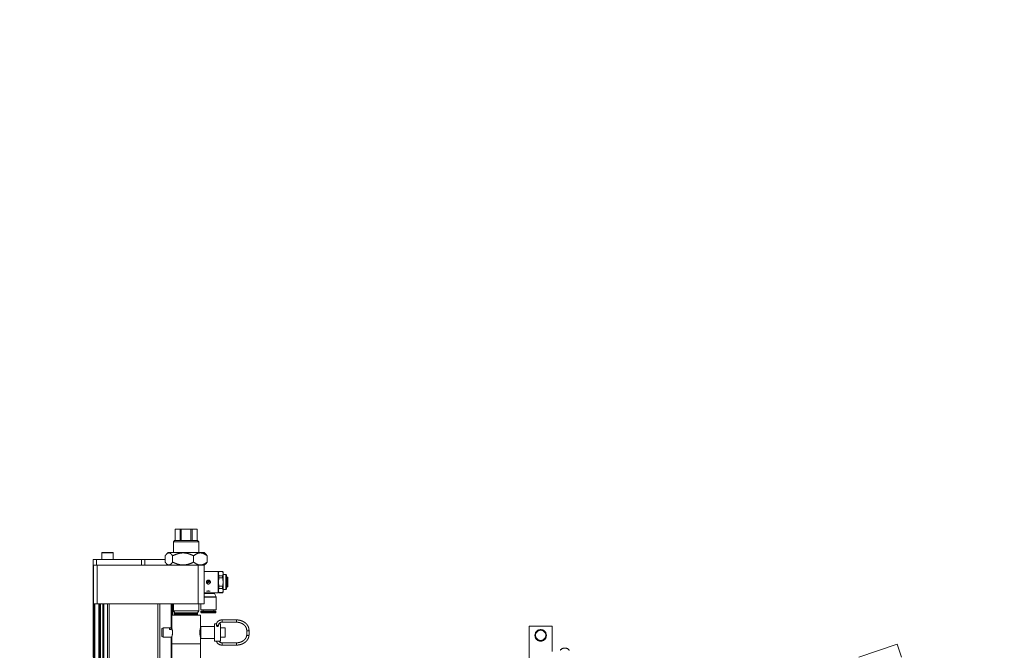
# Model space of a CAD drawing. Units: millimetres. Extents: x 20 to 416, y 10 to 287.
# Drawn here: x 169 to 186, y 221 to 232 of the extents above; entities that cross this region are included whole.
import ezdxf

# ---------------------------------------------------------------- set-up
doc = ezdxf.new("R2010")
doc.units = ezdxf.units.MM
doc.linetypes.add('PHANTOM', pattern=[12.7, 6.35, -1.27, 1.27, -1.27, 1.27, -1.27])
doc.styles.add('SLDTEXTSTYLE0', font='TXT', dxfattribs={"width": 0.605})
doc.dimstyles.new('SLDDIMSTYLE0', dxfattribs={"dimtxt": 3.5, "dimasz": 3.302, "dimexe": 0, "dimexo": 0.0625, "dimgap": 0.875, "dimtad": 1, "dimdec": 3, "dimlfac": 50, "dimrnd": 1e-09, "dimzin": 12, "dimdsep": 46, "dimtxsty": 'SLDTEXTSTYLE0', "dimsah": 1, "dimcen": 0.09, "dimadec": 0, "dimazin": 3, "dimtfac": 1, "dimtdec": 3, "dimtofl": 0, "dimtmove": 0, "dimatfit": 3, "dimfxl": 1, "dimfrac": 2, "dimtolj": 1, "dimtzin": 12, "dimarcsym": 0})

# ---------------------------------------------------------------- blocks, each defined once
blk = doc.blocks.new('_D_2')
at = {"color": 7, "linetype": 'Continuous', "lineweight": 0}
for p, q in [((184.544, 260.453), (206.95, 260.453)), ((205.95, 245.673), (205.95, 260.453)), ((185.095, 245.673), (206.95, 245.673)), ((205.95, 245.673), (205.95, 209.756))]:
    blk.add_line(p, q, dxfattribs=at)
at = {"color": 7, "linetype": 'Continuous', "lineweight": 18}
for points in [[(205.95, 260.453), (205.442, 257.151), (206.458, 257.151)], [(205.95, 245.673), (206.458, 248.975), (205.442, 248.975)]]:
    blk.add_solid(points, dxfattribs=at)
at = {"color": 7, "linetype": 'Continuous', "lineweight": 18, "char_height": 3.5, "attachment_point": 1, "rotation": 90, "style": 'SLDTEXTSTYLE0'}
for s, insert in [('running height', (201.438, 217.427)), ('739', (201.438, 209.756))]:
    blk.add_mtext(s, dxfattribs=dict(at, insert=insert))

msp = doc.modelspace()

# ---------------------------------------------------------------- linework, layer by layer
at = {"color": 7, "linetype": 'PHANTOM', "lineweight": 18}
for p, q in [((171.417501, 223.541617), (171.417501, 223.341617)), ((171.417501, 223.541617), (171.41785, 223.541617)), ((171.41785, 223.341617), (171.41785, 223.541617)), ((171.41785, 223.541617), (171.502703, 223.541617)), ((171.502703, 223.541617), (171.522648, 223.541617)), ((171.502703, 223.541617), (171.502703, 223.341617)), ((171.522648, 223.341617), (171.522648, 223.541617)), ((171.522648, 223.541617), (171.692354, 223.541617)), ((171.692354, 223.541617), (171.712299, 223.541617)), ((171.692354, 223.541617), (171.692354, 223.341617)), ((171.712299, 223.341617), (171.712299, 223.541617)), ((171.712299, 223.541617), (171.797152, 223.541617)), ((171.797152, 223.541617), (171.797152, 223.341617)), ((171.797152, 223.541617), (171.797501, 223.541617)), ((171.797501, 223.341617), (171.797501, 223.541617)), ((171.407501, 223.341617), (171.387501, 223.321617)), ((171.387501, 223.321617), (171.387501, 223.131617)), ((171.827501, 223.321617), (171.387501, 223.321617)), ((171.407501, 223.341617), (171.807501, 223.341617)), ((171.827501, 223.321617), (171.807501, 223.341617)), ((171.827501, 223.131617), (171.827501, 223.321617)), ((170.141501, 223.125617), (170.141501, 223.011617)), ((170.147501, 223.131617), (170.272956, 223.131617)), ((170.272956, 223.131617), (170.335501, 223.131617)), ((170.341501, 223.011617), (170.341501, 223.125617)), ((171.292997, 223.131617), (171.265532, 223.104153)), ((171.922005, 223.131617), (171.292997, 223.131617)), ((171.94947, 223.104153), (171.922005, 223.131617)), ((169.991501, 222.911617), (169.991501, 223.011617)), ((169.991501, 223.011617), (170.051501, 223.011617)), ((170.051501, 223.011617), (170.051501, 222.911617)), ((170.831501, 223.011617), (170.051501, 223.011617)), ((170.831501, 222.911617), (170.831501, 223.011617)), ((170.831501, 223.011617), (170.891501, 223.011617)), ((170.891501, 223.011617), (170.891501, 222.911617)), ((171.242907, 223.011617), (170.891501, 223.011617)), ((171.242907, 223.076617), (171.242907, 222.966617)), ((171.37321, 223.076617), (171.37321, 222.966617)), ((171.737804, 223.076617), (171.737804, 222.966617)), ((171.94932, 223.104271), (171.972095, 223.076617)), ((171.972095, 222.966617), (171.94932, 222.938963)), ((171.972095, 223.076617), (171.972095, 222.966617)), ((169.997501, 222.911617), (169.991501, 222.911617)), ((169.991501, 222.811617), (169.991501, 222.911617)), ((169.991501, 221.311617), (169.991501, 222.811617)), ((169.997501, 222.241617), (169.997501, 222.911617)), ((170.063168, 222.911617), (169.997501, 222.911617)), ((170.063168, 222.241617), (170.063168, 222.911617)), ((171.817501, 222.911617), (170.063168, 222.911617)), ((171.265532, 222.939081), (171.292997, 222.911617)), ((171.817501, 222.241617), (171.817501, 222.911617)), ((171.920813, 222.911617), (171.817501, 222.911617)), ((171.922005, 222.911617), (171.920813, 222.911617)), ((171.921501, 222.241617), (171.921501, 222.911617)), ((172.164501, 222.804617), (171.921501, 222.804617)), ((171.922005, 222.911617), (171.94947, 222.939081)), ((172.170501, 222.798617), (172.164501, 222.804617)), ((172.164501, 222.434617), (172.164501, 222.804617)), ((172.179161, 222.804617), (172.170501, 222.789617)), ((172.179161, 222.803328), (172.170501, 222.766841)), ((172.170501, 222.440617), (172.170501, 222.798617)), ((172.241841, 222.804617), (172.179161, 222.804617)), ((172.179161, 222.803328), (172.179161, 222.804617)), ((172.179161, 222.803328), (172.241841, 222.803328)), ((172.250501, 222.789617), (172.241841, 222.804617)), ((172.241841, 222.803328), (172.241841, 222.804617)), ((172.241841, 222.803328), (172.250501, 222.766841)), ((172.250501, 222.789617), (172.250501, 222.766841)), ((171.973501, 222.621617), (171.973501, 222.609617)), ((171.989984, 222.633617), (171.985501, 222.633617)), ((171.989501, 222.609617), (171.989501, 222.613617)), ((171.997445, 222.617617), (171.989984, 222.633617)), ((171.993501, 222.617617), (171.997445, 222.617617)), ((172.002962, 222.617617), (171.995501, 222.633617)), ((171.995501, 222.633617), (172.001984, 222.633617)), ((172.001984, 222.633617), (172.009445, 222.617617)), ((172.009445, 222.617617), (172.002962, 222.617617)), ((172.007501, 222.633617), (172.013501, 222.633617)), ((172.014962, 222.617617), (172.007501, 222.633617)), ((172.017501, 222.629617), (172.017501, 222.621617)), ((172.179161, 222.69259), (172.179161, 222.730355)), ((172.241841, 222.730355), (172.179161, 222.730355)), ((172.179161, 222.69259), (172.241841, 222.69259)), ((172.241841, 222.69259), (172.241841, 222.730355)), ((172.250501, 222.766841), (172.250501, 222.619617)), ((172.300501, 222.749617), (172.250501, 222.749617)), ((172.250501, 222.619617), (172.250501, 222.472393)), ((172.310501, 222.739617), (172.300501, 222.749617)), ((172.300501, 222.489617), (172.300501, 222.749617)), ((172.310501, 222.499617), (172.310501, 222.739617)), ((172.325501, 222.703117), (172.317112, 222.708939)), ((172.317112, 222.530295), (172.317112, 222.708939)), ((172.330101, 222.698517), (172.325501, 222.703117)), ((172.325501, 222.536117), (172.325501, 222.703117)), ((172.330101, 222.540717), (172.330101, 222.698517)), ((171.963005, 222.460617), (172.027997, 222.460617)), ((171.977501, 222.605617), (171.985501, 222.605617)), ((172.164501, 222.434617), (172.170501, 222.440617)), ((172.179161, 222.508879), (172.170501, 222.472393)), ((172.170501, 222.449617), (172.179161, 222.434617)), ((172.241841, 222.546644), (172.179161, 222.546644)), ((172.179161, 222.508879), (172.179161, 222.546644)), ((172.179161, 222.508879), (172.241841, 222.508879)), ((172.241841, 222.508879), (172.241841, 222.546644)), ((172.241841, 222.508879), (172.250501, 222.472393)), ((172.241841, 222.434617), (172.250501, 222.449617)), ((172.250501, 222.489617), (172.300501, 222.489617)), ((172.250501, 222.472393), (172.250501, 222.449617)), ((172.300501, 222.489617), (172.310501, 222.499617)), ((172.317112, 222.530295), (172.325501, 222.536117)), ((172.325501, 222.536117), (172.330101, 222.540717)), ((171.921501, 222.421617), (171.995501, 222.421617)), ((171.921501, 222.364217), (171.995501, 222.364217)), ((171.995501, 222.421617), (172.09818, 222.421617)), ((171.995501, 222.364217), (172.127821, 222.364217)), ((172.09479, 222.434617), (172.164501, 222.434617)), ((172.127821, 222.364217), (172.09818, 222.421617)), ((172.130501, 222.137617), (172.130501, 222.354217)), ((172.241841, 222.435906), (172.179161, 222.435906)), ((172.179161, 222.434617), (172.179161, 222.435906)), ((172.179161, 222.434617), (172.241841, 222.434617)), ((172.241841, 222.434617), (172.241841, 222.435906)), ((169.997501, 221.111617), (169.997501, 222.241617)), ((170.063168, 222.241617), (169.997501, 222.241617)), ((171.817501, 222.241617), (170.063168, 222.241617)), ((170.157501, 221.111617), (170.157501, 222.241617)), ((170.238756, 222.241617), (170.238756, 221.111617)), ((171.148246, 221.111617), (171.148246, 222.241617)), ((171.377498, 222.041617), (171.377498, 222.241617)), ((171.387501, 222.241617), (171.387501, 222.117617)), ((171.387501, 222.117617), (171.408357, 222.081493)), ((171.607501, 222.117617), (171.387501, 222.117617)), ((171.827501, 222.117617), (171.607501, 222.117617)), ((171.806645, 222.081493), (171.827501, 222.117617)), ((171.921501, 222.241617), (171.817501, 222.241617)), ((171.827501, 222.117617), (171.827501, 222.241617)), ((171.860501, 222.241617), (171.860501, 222.137617)), ((171.860501, 222.137617), (171.995501, 222.137617)), ((171.872001, 222.115617), (171.865501, 222.109117)), ((171.865501, 222.109117), (171.865501, 222.090117)), ((171.865501, 222.109117), (172.125501, 222.109117)), ((171.872001, 222.115617), (172.119001, 222.115617)), ((171.903501, 222.137617), (171.903501, 222.115617)), ((171.995501, 222.137617), (172.130501, 222.137617)), ((172.087501, 222.115617), (172.087501, 222.137617)), ((172.125501, 222.109117), (172.119001, 222.115617)), ((172.125501, 222.090117), (172.125501, 222.109117)), ((171.357501, 222.041617), (171.357501, 221.821617)), ((171.357501, 222.041617), (171.857501, 222.041617)), ((171.410501, 222.073493), (171.410501, 222.057617)), ((171.804501, 222.057617), (171.804501, 222.073493)), ((171.857501, 221.821617), (171.857501, 222.041617)), ((171.872001, 222.083617), (172.119001, 222.083617)), ((172.481301, 221.960918), (172.233101, 221.960918)), ((171.207501, 221.820617), (171.187501, 221.80907)), ((171.187501, 221.701124), (171.187501, 221.80907)), ((171.357814, 221.820617), (171.207501, 221.820617)), ((171.207501, 221.820617), (171.207501, 221.694192)), ((171.863101, 221.820617), (171.857188, 221.820617)), ((172.103101, 221.845717), (171.863101, 221.845717)), ((171.863101, 221.845717), (171.863101, 221.637517)), ((172.135059, 221.891617), (172.103101, 221.891617)), ((172.103101, 221.891617), (172.103101, 221.591617)), ((172.133101, 221.876937), (172.133101, 221.861582)), ((172.173101, 221.876937), (172.173094, 221.876633)), ((172.173101, 221.861555), (172.173101, 221.876937)), ((172.203101, 221.891617), (172.177182, 221.891617)), ((172.203101, 221.891617), (172.203101, 221.591617)), ((172.284701, 221.821617), (172.203101, 221.821617)), ((172.233101, 221.920918), (172.481301, 221.920918)), ((172.284701, 221.821617), (172.284701, 221.661617)), ((172.661301, 221.780965), (172.661301, 221.702269)), ((172.701301, 221.702269), (172.701301, 221.780965)), ((177.973501, 221.851617), (177.573501, 221.851617)), ((177.573501, 218.651617), (177.573501, 221.851617)), ((177.973501, 221.411617), (177.973501, 221.851617)), ((171.187501, 221.674164), (171.187501, 221.701124)), ((171.187501, 221.674164), (171.207501, 221.662617)), ((171.207501, 221.694192), (171.207501, 221.662617)), ((171.207501, 221.662617), (171.357819, 221.662617)), ((171.357501, 221.662617), (171.357501, 221.541617)), ((171.857183, 221.662617), (171.863101, 221.662617)), ((171.857501, 221.541617), (171.857501, 221.662617)), ((171.863101, 221.637517), (172.103101, 221.637517)), ((172.103101, 221.591617), (172.203101, 221.591617)), ((172.203101, 221.661617), (172.284701, 221.661617)), ((171.357501, 221.541617), (171.357501, 221.111617)), ((171.357501, 221.541617), (171.857501, 221.541617)), ((171.857501, 221.111617), (171.857501, 221.541617)), ((172.481301, 221.562316), (172.233101, 221.562316)), ((172.233101, 221.522316), (172.481301, 221.522316)), ((183.306367, 221.311617), (183.971033, 221.540178)), ((183.971033, 221.540178), (184.049629, 221.311617))]:
    msp.add_line(p, q, dxfattribs=at)
at = {"color": 8, "linetype": 'PHANTOM', "lineweight": 18}
for p, q in [((170.274963, 223.125617), (170.141501, 223.125617)), ((170.341501, 223.125617), (170.274963, 223.125617)), ((169.997501, 222.811617), (169.991501, 222.811617)), ((171.921501, 222.431617), (171.995501, 222.431617)), ((171.921501, 222.354217), (171.995501, 222.354217)), ((171.995501, 222.431617), (172.095501, 222.431617)), ((171.995501, 222.354217), (172.130501, 222.354217)), ((170.00593, 221.111617), (170.00593, 222.241617)), ((170.009915, 221.111617), (170.009915, 222.241617)), ((170.015844, 221.111617), (170.015844, 222.241617)), ((170.018672, 221.111617), (170.018672, 222.241617)), ((170.091643, 221.111617), (170.091643, 222.241617)), ((170.105785, 221.111617), (170.105785, 222.241617)), ((170.117501, 221.111617), (170.117501, 222.241617)), ((170.177501, 221.111617), (170.177501, 222.241617)), ((170.270756, 221.111617), (170.270756, 222.241617)), ((171.116246, 221.111617), (171.116246, 222.241617)), ((171.346324, 221.820617), (171.346324, 222.241617)), ((171.363645, 222.041617), (171.363645, 222.241617)), ((171.374819, 222.041617), (171.374819, 222.241617)), ((171.405879, 222.046368), (171.405879, 222.085785)), ((171.408357, 222.081493), (171.806645, 222.081493)), ((171.607501, 222.073493), (171.410501, 222.073493)), ((171.410501, 222.057617), (171.804501, 222.057617)), ((171.804501, 222.073493), (171.607501, 222.073493)), ((171.865501, 222.090117), (172.125501, 222.090117)), ((172.233101, 221.956914), (172.233101, 221.960918)), ((172.233101, 221.920919), (172.233101, 221.956914)), ((172.481301, 221.956914), (172.481301, 221.960918)), ((172.481301, 221.920918), (172.481301, 221.956914)), ((171.346324, 221.111617), (171.346324, 221.662617)), ((172.233101, 221.562315), (172.233101, 221.522316)), ((172.481301, 221.562315), (172.481301, 221.522316))]:
    msp.add_line(p, q, dxfattribs=at)
at = {"color": 7, "linetype": 'PHANTOM', "lineweight": 18, "flags": 128}
msp.add_lwpolyline([(171.318577, 221.80845), (171.317424, 221.806391), (171.317599, 221.802457), (171.319877, 221.798355), (171.324026, 221.79478), (171.329437, 221.792427), (171.335259, 221.791669), (171.340818, 221.792442), (171.345746, 221.79452), (171.349709, 221.797658), (171.352255, 221.801488), (171.352961, 221.804798), (171.352961, 221.804798)], dxfattribs=at)
at = {"color": 8, "linetype": 'PHANTOM', "lineweight": 18, "flags": 128}
for points in [[(172.173094, 221.876633), (172.171579, 221.872343), (172.167243, 221.868447), (172.160755, 221.865845), (172.153101, 221.864931), (172.145447, 221.865845), (172.138959, 221.868447), (172.134623, 221.872343), (172.133101, 221.876937)], [(172.661302, 221.78085), (172.662823, 221.776371), (172.667159, 221.772476), (172.673647, 221.769873), (172.681301, 221.768959), (172.688955, 221.769873), (172.695443, 221.772476), (172.699779, 221.776371), (172.701301, 221.780965)], [(172.661301, 221.702269), (172.662823, 221.697674), (172.667159, 221.693779), (172.673647, 221.691176), (172.681301, 221.690262), (172.688955, 221.691176), (172.695443, 221.693779), (172.699779, 221.697674), (172.701301, 221.702269)]]:
    msp.add_lwpolyline(points, dxfattribs=at)
at = {"color": 7, "linetype": 'PHANTOM', "lineweight": 18}
for radius in [0.1, 0.089081]:
    msp.add_circle((177.773501, 221.691617), radius, dxfattribs=at)
for centre, radius, start, end in [((170.147501, 223.125617), 0.006, 90, 180), ((170.335501, 223.125617), 0.006, 0, 90), ((171.985501, 222.621617), 0.012, 90.0001959, 180.0002815), ((171.993501, 222.613617), 0.004, 90.0009599, 180.0010455), ((172.013501, 222.629617), 0.004, 0.0009599, 90.0010455), ((172.01351, 222.621344), 0.004, 291.2774641, 3.9081837), ((172.318501, 222.716817), 0.008, 180, 260), ((171.977501, 222.609617), 0.004, 179.9996707, 269.9997563), ((171.985501, 222.609617), 0.004, 269.9993842, 359.9994698), ((172.318501, 222.522417), 0.008, 100, 180), ((172.115501, 222.431617), 0.02, 180, 210), ((172.110501, 222.354217), 0.02, 0, 30), ((171.394501, 222.057617), 0.016, 270, 0), ((171.394501, 222.073493), 0.016, 0, 30), ((171.820501, 222.073493), 0.016, 150, 180), ((171.820501, 222.057617), 0.016, 180, 270), ((171.872001, 222.090117), 0.0065, 180, 270), ((172.119001, 222.090117), 0.0065, 270, 0), ((171.335101, 221.797601), 0.02, 33.2080941, 146.7353073), ((172.100525, 221.741631), 0.255849, 161.7823042, 197.9687809), ((178.193501, 221.371617), 0.1, 36.8698976, 143.1301024)]:
    msp.add_arc(centre, radius, start, end, dxfattribs=at)
for points, knots in [([(171.37321, 223.076617), (171.365661, 223.086554), (171.351382, 223.105353), (171.328715, 223.12273), (171.305873, 223.128382), (171.282534, 223.12007), (171.261447, 223.101443), (171.248557, 223.084183), (171.242907, 223.076617)], [0, 0, 0, 0, 0.183301457, 0.346775664, 0.515242437, 0.685746198, 0.862247671, 1, 1, 1, 1]), ([(171.737804, 223.076617), (171.712839, 223.088211), (171.662057, 223.111796), (171.587399, 223.127273), (171.519142, 223.125819), (171.44904, 223.111449), (171.401924, 223.089807), (171.37321, 223.076617)], [0, 0, 0, 0, 0.216190127, 0.439772145, 0.593426997, 0.752216999, 1, 1, 1, 1]), ([(171.972095, 223.076617), (171.956053, 223.088211), (171.92342, 223.111796), (171.875443, 223.127273), (171.831581, 223.125819), (171.786533, 223.111449), (171.756256, 223.089807), (171.737804, 223.076617)], [0, 0, 0, 0, 0.216190127, 0.439772145, 0.593426997, 0.752216999, 1, 1, 1, 1]), ([(171.242907, 222.966617), (171.248557, 222.95905), (171.261219, 222.942094), (171.282282, 222.923338), (171.30538, 222.914879), (171.32847, 222.920367), (171.351162, 222.937594), (171.365662, 222.956681), (171.37321, 222.966617)], [0, 0, 0, 0, 0.137752551, 0.308701093, 0.484751222, 0.647884371, 0.816698247, 1, 1, 1, 1]), ([(171.37321, 222.966617), (171.398174, 222.955023), (171.448956, 222.931438), (171.523614, 222.915961), (171.591871, 222.917415), (171.661974, 222.931785), (171.709089, 222.953427), (171.737804, 222.966617)], [0, 0, 0, 0, 0.216190127, 0.439772145, 0.593426997, 0.752216999, 1, 1, 1, 1]), ([(171.737804, 222.966617), (171.753846, 222.955023), (171.786479, 222.931438), (171.834455, 222.915961), (171.878318, 222.917415), (171.923366, 222.931785), (171.953643, 222.953427), (171.972095, 222.966617)], [0, 0, 0, 0, 0.216190127, 0.439772145, 0.593426997, 0.752216999, 1, 1, 1, 1]), ([(171.960501, 222.619617), (171.960881, 222.61572), (171.961641, 222.607928), (171.967555, 222.597531), (171.976319, 222.589535), (171.98737, 222.584884), (171.99928, 222.584161), (172.010675, 222.58736), (172.020401, 222.594091), (172.027438, 222.603721), (172.030894, 222.615189), (172.030363, 222.627083), (172.026003, 222.63807), (172.018277, 222.647062), (172.007934, 222.653055), (171.996175, 222.655275), (171.984442, 222.653506), (171.973958, 222.648033), (171.965853, 222.639391), (171.96122, 222.629383), (171.960715, 222.62252), (171.960501, 222.619617)], [0, 0, 0, 0, 0.05304108, 0.106060053, 0.159656164, 0.213676355, 0.267055244, 0.319724209, 0.372721872, 0.426567507, 0.480473172, 0.533567716, 0.586247523, 0.639517411, 0.693502455, 0.747212426, 0.800055958, 0.852805458, 0.906364251, 0.960388266, 1, 1, 1, 1]), ([(172.170501, 222.766841), (172.170723, 222.762329), (172.171326, 222.750049), (172.176125, 222.737986), (172.179161, 222.730355)], [0, 0, 0, 0, 0.367449283, 1, 1, 1, 1]), ([(172.179161, 222.69259), (172.177874, 222.686672), (172.172658, 222.66269), (172.171428, 222.638122), (172.170501, 222.619617)], [0, 0, 0, 0, 0.246764332, 1, 1, 1, 1]), ([(172.170501, 222.619617), (172.171031, 222.605651), (172.171965, 222.58108), (172.176991, 222.557027), (172.179161, 222.546644)], [0, 0, 0, 0, 0.5683715285, 1, 1, 1, 1]), ([(172.250501, 222.766841), (172.250279, 222.762329), (172.249676, 222.750049), (172.244877, 222.737986), (172.241841, 222.730355)], [0, 0, 0, 0, 0.367449283, 1, 1, 1, 1]), ([(172.241841, 222.69259), (172.243128, 222.686672), (172.248344, 222.66269), (172.249574, 222.638122), (172.250501, 222.619617)], [0, 0, 0, 0, 0.246764332, 1, 1, 1, 1]), ([(172.250501, 222.619617), (172.24997, 222.605651), (172.249037, 222.58108), (172.24401, 222.557027), (172.241841, 222.546644)], [0, 0, 0, 0, 0.5683715285, 1, 1, 1, 1]), ([(171.963005, 222.460617), (171.972445, 222.462078), (171.991334, 222.465001), (172.013987, 222.463278), (172.02557, 222.461078), (172.027997, 222.460617)], [0, 0, 0, 0, 0.441276725, 0.882897374, 1, 1, 1, 1]), ([(172.170501, 222.472393), (172.170723, 222.46788), (172.171326, 222.4556), (172.176125, 222.443537), (172.179161, 222.435906)], [0, 0, 0, 0, 0.3674492833, 1, 1, 1, 1]), ([(172.250501, 222.472393), (172.250279, 222.46788), (172.249676, 222.4556), (172.244877, 222.443537), (172.241841, 222.435906)], [0, 0, 0, 0, 0.3674492833, 1, 1, 1, 1]), ([(172.233101, 221.960918), (172.228421, 221.960754), (172.215278, 221.960292), (172.194136, 221.955278), (172.171709, 221.944531), (172.153139, 221.929103), (172.139962, 221.91007), (172.133839, 221.891981), (172.133291, 221.8808), (172.133101, 221.876937)], [0, 0, 0, 0, 0.09112581, 0.255898923, 0.421712002, 0.587757239, 0.752645984, 0.914528426, 1, 1, 1, 1]), ([(172.701301, 221.780965), (172.7011, 221.786706), (172.700544, 221.802622), (172.694592, 221.828395), (172.681896, 221.857104), (172.663417, 221.883604), (172.639757, 221.907188), (172.611514, 221.927191), (172.579482, 221.943054), (172.54458, 221.954197), (172.511403, 221.960046), (172.490121, 221.960663), (172.481301, 221.960918)], [0, 0, 0, 0, 0.05999934, 0.166358998, 0.272846924, 0.379794272, 0.487408776, 0.595666703, 0.704410247, 0.813462372, 0.922694068, 1, 1, 1, 1]), ([(171.352961, 221.804798), (171.352937, 221.806135), (171.352912, 221.807518), (171.351838, 221.808506), (171.351802, 221.808539)], [0, 0, 0, 0, 0.966581514, 1, 1, 1, 1]), ([(171.357501, 221.821617), (171.357776, 221.820777), (171.358326, 221.819098), (171.362202, 221.806061), (171.366765, 221.786543), (171.370323, 221.761482), (171.371034, 221.734407), (171.368781, 221.708824), (171.364586, 221.686597), (171.360244, 221.67027), (171.357541, 221.661739), (171.357774, 221.662474), (171.357846, 221.662702)], [0, 0, 0, 0, 0.1037424542, 0.2073697849, 0.3140227968, 0.4234103621, 0.5293254114, 0.6308617123, 0.7339781984, 0.842020186, 0.9509281216, 1, 1, 1, 1]), ([(172.133101, 221.861582), (172.13332, 221.860214), (172.133758, 221.85748), (172.137172, 221.853565), (172.142215, 221.850452), (172.148541, 221.8486), (172.155362, 221.848325), (172.161894, 221.849651), (172.167488, 221.852366), (172.171339, 221.856046), (172.173192, 221.859329), (172.172918, 221.861101), (172.172849, 221.861547)], [0, 0, 0, 0, 0.1067483232, 0.2134741086, 0.3207866525, 0.4285051334, 0.5355786646, 0.6419613489, 0.7486848801, 0.8562461739, 0.9638424111, 1, 1, 1, 1]), ([(172.173101, 221.876937), (172.173206, 221.878836), (172.173538, 221.88485), (172.177531, 221.894841), (172.187494, 221.906386), (172.202379, 221.915471), (172.218604, 221.920268), (172.229093, 221.920739), (172.233101, 221.920918)], [0, 0, 0, 0, 0.091852364, 0.290858737, 0.479413405, 0.680818628, 0.878028259, 1, 1, 1, 1]), ([(172.481301, 221.920918), (172.487012, 221.92079), (172.503893, 221.92041), (172.531613, 221.916117), (172.562919, 221.906539), (172.591341, 221.89259), (172.615884, 221.874903), (172.635797, 221.854123), (172.65034, 221.83098), (172.659582, 221.806326), (172.660729, 221.789407), (172.661301, 221.780965)], [0, 0, 0, 0, 0.05986039, 0.176951255, 0.294051874, 0.411050985, 0.528022668, 0.645173283, 0.762886715, 0.881700823, 1, 1, 1, 1]), ([(172.134874, 221.591617), (172.136604, 221.585359), (172.140232, 221.572241), (172.152872, 221.554715), (172.170217, 221.539741), (172.191691, 221.528889), (172.213293, 221.523155), (172.22738, 221.522558), (172.233101, 221.522316)], [0, 0, 0, 0, 0.1595329067, 0.3344520132, 0.5118457063, 0.6922933549, 0.8750279708, 1, 1, 1, 1]), ([(172.233101, 221.562316), (172.229984, 221.562426), (172.220507, 221.562761), (172.205157, 221.566641), (172.190001, 221.575047), (172.180443, 221.584025), (172.178057, 221.589816), (172.177315, 221.591617)], [0, 0, 0, 0, 0.124539757, 0.378664054, 0.632243538, 0.885632666, 1, 1, 1, 1]), ([(172.661301, 221.702269), (172.661153, 221.69808), (172.660698, 221.685194), (172.655379, 221.66382), (172.643088, 221.639234), (172.624998, 221.616824), (172.601921, 221.59745), (172.574665, 221.581748), (172.544184, 221.570365), (172.512638, 221.563514), (172.49136, 221.5627), (172.481301, 221.562316)], [0, 0, 0, 0, 0.058772441, 0.180798708, 0.302320634, 0.422472228, 0.541379851, 0.659487777, 0.777173999, 0.894656561, 1, 1, 1, 1]), ([(172.481301, 221.522316), (172.488005, 221.522466), (172.507184, 221.522896), (172.538529, 221.527628), (172.573963, 221.538017), (172.606781, 221.553283), (172.635997, 221.572928), (172.660711, 221.596432), (172.680184, 221.623097), (172.693682, 221.652092), (172.700376, 221.678881), (172.701042, 221.695723), (172.701301, 221.702269)], [0, 0, 0, 0, 0.058782501, 0.16815154, 0.277708105, 0.387340447, 0.496974517, 0.606456055, 0.715546874, 0.823981706, 0.931598387, 1, 1, 1, 1])]:
    msp.add_open_spline(points, degree=3, knots=knots, dxfattribs=at)

# ---------------------------------------------------------------- dimensions: what is measured, and where the dimension line sits
at = {"color": 7, "linetype": 'Continuous', "lineweight": 18}
dim = msp.add_linear_dim(base=(205.949885, 260.452653), p1=(185.093501, 245.672653), p2=(148.893501, 260.452653), angle=90, text='<> running height', dimstyle='SLDDIMSTYLE0', dxfattribs=at)
dim.commit()
dim.dimension.update_dxf_attribs({"geometry": '_D_2', "text_midpoint": (205.949885, 226.089141), "dimtype": 160})

doc.saveas('drawing.dxf')
